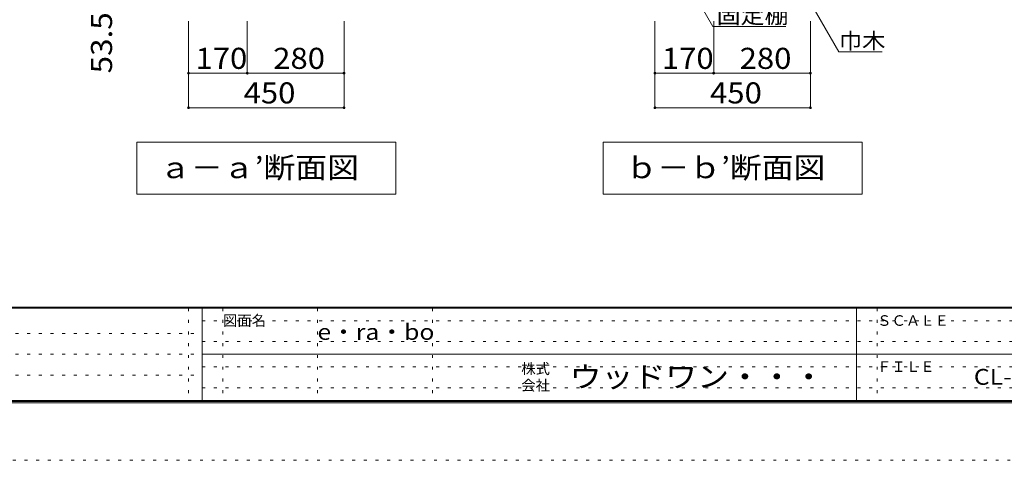
# Model space of a CAD drawing. Units: millimetres. Extents: x -20610 to 20390, y -15155 to 14445.
# Drawn here: x -2752 to 11498, y -15155 to -8783 of the extents above; entities that cross this region are included whole.
import ezdxf

# ---------------------------------------------------------------- set-up
doc = ezdxf.new("R2010")
doc.units = ezdxf.units.MM
doc.header["$LTSCALE"] = 100
doc.linetypes.add('JWW_HOJO', pattern=[1.693333, -1.27, 0.423333])
for name, color, linetype in [('0-A_文字', 7, 'Continuous'), ('0-B_寸法', 7, 'Continuous'), ('F-0_補助線', 7, 'Continuous'), ('F-A_文字', 7, 'Continuous'), ('枠', 7, 'Continuous')]:
    doc.layers.add(name, color=color, linetype=linetype)
doc.styles.add('ＭＳ ゴシック', font='txt', dxfattribs={"height": 1})

msp = doc.modelspace()

# ---------------------------------------------------------------- linework, layer by layer
at = {"layer": '0-A_文字', "color": 7, "linetype": 'Continuous', "lineweight": 9}
for p, q in [((7280, -8882), (6845, -8129)), ((8635, -8437), (9102, -9246)), ((8335, -8882), (7280, -8882)), ((9102, -9246), (9732, -9246)), ((2692, -10556), (-1058, -10556)), ((-1058, -10556), (-1058, -11306)), ((2692, -10556), (2692, -11306)), ((9442, -10556), (5692, -10556)), ((5692, -10556), (5692, -11306)), ((9442, -10556), (9442, -11306)), ((-1058, -11306), (2692, -11306)), ((5692, -11306), (9442, -11306))]:
    msp.add_line(p, q, dxfattribs=at)
at = {"layer": '0-B_寸法', "color": 120, "linetype": 'Continuous', "lineweight": 5}
for p, q in [((-308, -10056), (-308, -8806)), ((542, -9556), (542, -8806)), ((1942, -10056), (1942, -8806)), ((6442, -10056), (6442, -8806)), ((7292, -9556), (7292, -8806)), ((8692, -10056), (8692, -8806)), ((-308, -9556), (1942, -9556)), ((6442, -9556), (8692, -9556)), ((-308, -10056), (1942, -10056)), ((6442, -10056), (8692, -10056))]:
    msp.add_line(p, q, dxfattribs=at)
at = {"layer": '0-B_寸法', "color": 7, "linetype": 'Continuous', "lineweight": 9, "const_width": 20}
for points in [[(-298, -9556, 0.414214), (-308, -9546, 0.414214), (-318, -9556, 0.414214), (-308, -9566, 0.414214)], [(552, -9556, 0.414214), (542, -9546, 0.414214), (532, -9556, 0.414214), (542, -9566, 0.414214)], [(1952, -9556, 0.414214), (1942, -9546, 0.414214), (1932, -9556, 0.414214), (1942, -9566, 0.414214)], [(6452, -9556, 0.414214), (6442, -9546, 0.414214), (6432, -9556, 0.414214), (6442, -9566, 0.414214)], [(7302, -9556, 0.414214), (7292, -9546, 0.414214), (7282, -9556, 0.414214), (7292, -9566, 0.414214)], [(8702, -9556, 0.414214), (8692, -9546, 0.414214), (8682, -9556, 0.414214), (8692, -9566, 0.414214)], [(-298, -10056, 0.414214), (-308, -10046, 0.414214), (-318, -10056, 0.414214), (-308, -10066, 0.414214)], [(1952, -10056, 0.414214), (1942, -10046, 0.414214), (1932, -10056, 0.414214), (1942, -10066, 0.414214)], [(6452, -10056, 0.414214), (6442, -10046, 0.414214), (6432, -10056, 0.414214), (6442, -10066, 0.414214)], [(8702, -10056, 0.414214), (8692, -10046, 0.414214), (8682, -10056, 0.414214), (8692, -10066, 0.414214)]]:
    msp.add_lwpolyline(points, format="xyb", close=True, dxfattribs=at)
at = {"layer": 'F-0_補助線', "color": 7, "linetype": 'JWW_HOJO', "lineweight": 9}
for p, q in [((-310, -12955), (-310, -14289)), ((190, -12955), (190, -14289)), ((1557, -12955), (1557, -14289)), ((3223, -12955), (3223, -14289)), ((9657, -12955), (9657, -14289)), ((-110, -13139), (19357, -13139)), ((-19577, -13322), (-110, -13322)), ((-110, -13439), (19357, -13439)), ((-19577, -13622), (-110, -13622)), ((-110, -13805), (19357, -13805)), ((-19577, -13922), (-110, -13922)), ((-110, -14105), (19357, -14105))]:
    msp.add_line(p, q, dxfattribs=at)
at = {"layer": 'F-0_補助線', "color": 120, "linetype": 'JWW_HOJO', "lineweight": 5}
msp.add_line((20390, -15155), (-20610, -15155), dxfattribs=at)
at = {"layer": '枠', "color": 200, "linetype": 'Continuous', "lineweight": 20}
for p, q in [((19390, -12939), (-19610, -12939)), ((19390, -12955), (-19610, -12955)), ((-110, -12955), (-110, -14289)), ((9357, -12955), (9357, -14289)), ((-110, -13622), (19357, -13622)), ((19390, -14289), (-19610, -14289)), ((19390, -14305), (-19610, -14305)), ((19390, -14322), (-19610, -14322))]:
    msp.add_line(p, q, dxfattribs=at)

# ---------------------------------------------------------------- texts
at = {"layer": '0-A_文字', "color": 7, "linetype": 'Continuous', "lineweight": 9, "style": 'ＭＳ ゴシック'}
for s, height, width, p in [('固定棚', 228.6, 1.111111, (7335, -8837)), ('巾木', 228.6, 1.083333, (9102, -9203)), ('ａ－ａ’断面図', 304.8, 1.107143, (-733, -11075)), ('ｂ－ｂ’断面図', 304.8, 1.107143, (6017, -11075)), ('e・ra・bo', 228.6, 1.148148, (1557, -13413))]:
    msp.add_text(s, height=height, dxfattribs=dict(at, width=width)).set_placement(p)
at = {"layer": '0-B_寸法', "color": 7, "linetype": 'Continuous', "lineweight": 211, "style": 'ＭＳ ゴシック', "width": 1.09375}
msp.add_text('53.5', height=304.8, rotation=90, dxfattribs=at).set_placement((-1415, -9559))
at = {"layer": '0-B_寸法', "color": 7, "linetype": 'Continuous', "lineweight": 211, "style": 'ＭＳ ゴシック', "width": 1.083333}
for s, p in [('170', (-208, -9494)), ('280', (917, -9494)), ('170', (6542, -9494)), ('280', (7667, -9494)), ('450', (489, -9994)), ('450', (7239, -9994))]:
    msp.add_text(s, height=304.8, dxfattribs=at).set_placement(p)
at = {"layer": 'F-A_文字', "color": 7, "linetype": 'Continuous', "lineweight": 0, "style": 'ＭＳ ゴシック'}
for s, p in [('図面名', (190, -13210)), ('ＳＣＡＬＥ', (9657, -13210)), ('株式', (4507, -13907)), ('ＦＩＬＥ', (9657, -13877)), ('会社', (4507, -14147))]:
    msp.add_text(s, height=152.4, dxfattribs=at).set_placement(p)
at = {"layer": 'F-A_文字', "color": 7, "linetype": 'Continuous', "lineweight": 0, "style": 'ＭＳ ゴシック', "width": 1.109375}
msp.add_text('ウッドワン・・・', height=304.8, dxfattribs=at).set_placement((5207, -14099))
at = {"layer": 'F-A_文字', "color": 7, "linetype": 'Continuous', "lineweight": 9, "style": 'ＭＳ ゴシック', "width": 1.151515}
msp.add_text('CL-649a_C02', height=228.6, dxfattribs=at).set_placement((11057, -14063))

doc.saveas('drawing.dxf')
